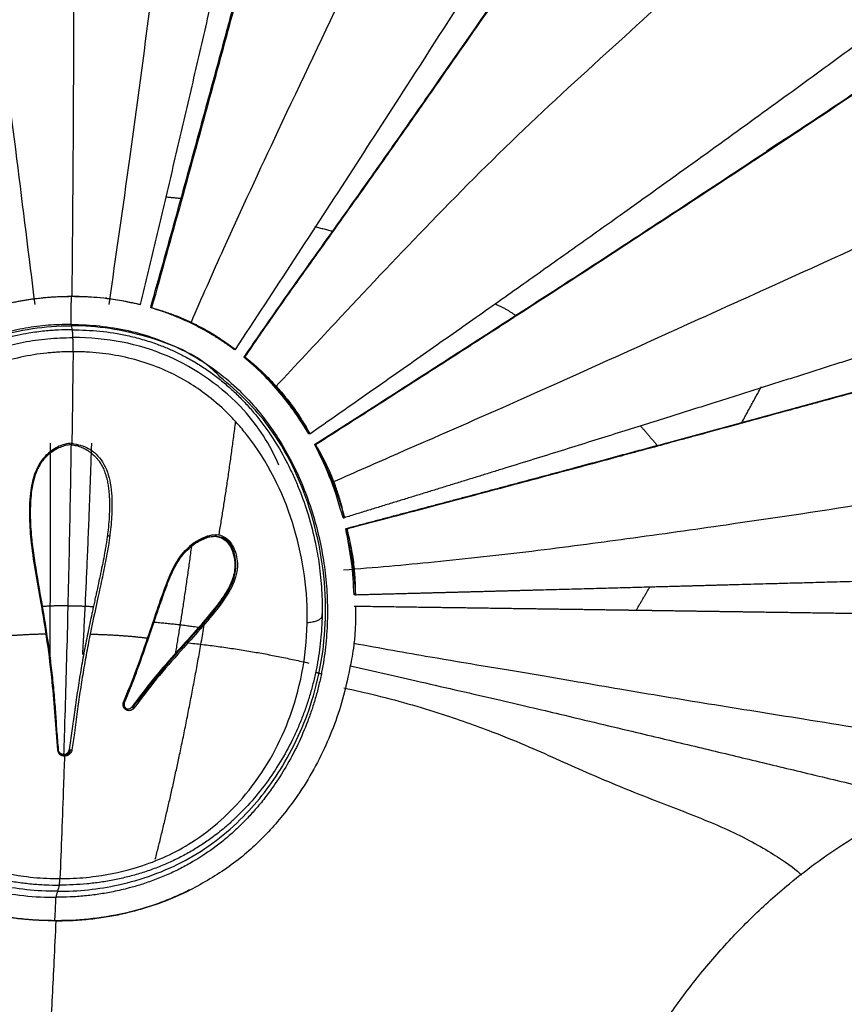
# Model space of a CAD drawing. Units: millimetres. Extents: x 20270 to 22380, y -36482 to -34381.
# Drawn here: x 20808 to 20876, y -36269 to -36189 of the extents above; entities that cross this region are included whole.
import ezdxf

# ---------------------------------------------------------------- set-up
doc = ezdxf.new("R2010")
doc.units = ezdxf.units.MM
doc.layers.add('图层2', color=3, linetype='Continuous')
doc.styles.get("Standard").update_dxf_attribs({"font": 'arial.ttf'})
doc.dimstyles.get("Standard").update_dxf_attribs({"dimscale": 0, "dimtxt": 30, "dimasz": 20, "dimexe": 15, "dimexo": 35, "dimgap": 7, "dimtad": 0, "dimtih": 1, "dimtoh": 1, "dimdec": 0, "dimdsep": 46, "dimlunit": 6, "dimtxsty": 'Standard', "dimcen": 1, "dimadec": 0, "dimazin": 0, "dimtfac": 1, "dimtdec": 0, "dimtmove": 0, "dimatfit": 3, "dimfxl": 0, "dimtolj": 1, "dimtzin": 0, "dimarcsym": 0})

# ---------------------------------------------------------------- blocks, each defined once
blk = doc.blocks.new('A$C797F2EA3')
at = {"color": 0}
for p, q in [((55.481, 226.846), (55.398, 226.846)), ((44.459, 211.014), (44.459, 211.014)), ((43.049, 209.338), (42.961, 209.338)), ((85.513, 204.832), (85.618, 204.832)), ((78.188, 202.666), (78.371, 202.666)), ((71.405, 197.142), (71.223, 197.142)), ((30.721, 195.454), (33.829, 194.636)), ((40.575, 194.835), (40.575, 194.835)), ((40.631, 192.783), (40.527, 192.783)), ((67.008, 189.972), (67.207, 189.972)), ((65.366, 183.331), (65.534, 183.331)), ((38.958, 181.328), (38.958, 181.328)), ((84.107, 154.62), (83.982, 154.62))]:
    blk.add_line(p, q, dxfattribs=at)
for centre, major_axis, start_param, end_param in [((-155911.221, -243854.191), (0, -289750.992), 2.572421, 2.572433), ((88.132, 182.813), (0, 22.161), 0.286272, 0.634822), ((93.556, 179.156), (0, 28.578), 1.069263, 1.296051), ((94.614, 178.893), (0, 29.505), 1.327369, 1.512269)]:
    blk.add_ellipse(centre, major_axis=major_axis, ratio=0.99863, start_param=start_param, end_param=end_param, dxfattribs=at)
for points, degree, knots in [([(81.926, 204.073), (81.521, 205.522), (80.709, 208.427), (79.49, 212.825), (78.269, 217.262), (77.053, 221.71), (75.844, 226.163), (74.248, 232.08), (72.247, 239.577), (69.937, 248.367), (67.733, 256.92), (65.658, 265.179), (64.389, 270.415), (63.736, 273.107)], 3, [0, 0, 0, 0, 0.062034, 0.124347, 0.187019, 0.250125, 0.312508, 0.375192, 0.500229, 0.629948, 0.750313, 0.871655, 1, 1, 1, 1]), ([(63.773, 272.582), (64.092, 271.264), (64.726, 268.647), (65.723, 264.608), (66.744, 260.525), (68.128, 255.065), (69.969, 247.939), (72.26, 239.23), (74.24, 231.816), (75.821, 225.956), (77.417, 220.082), (79.424, 212.757), (81.041, 206.958), (81.846, 204.073)], 3, [0, 0, 0, 0, 0.063555, 0.126284, 0.188373, 0.250019, 0.370594, 0.500005, 0.624993, 0.687398, 0.750012, 0.875601, 1, 1, 1, 1]), ([(82.755, 204.321), (82.32, 206.137), (81.45, 209.77), (80.156, 215.262), (78.866, 220.769), (77.59, 226.287), (75.831, 233.946), (73.623, 243.727), (71.256, 254.492), (69.211, 264.003), (68.116, 269.372), (67.569, 272.057)], 3, [0, 0, 0, 0, 0.079608, 0.159209, 0.238815, 0.318421, 0.398025, 0.570344, 0.742635, 0.871314, 1, 1, 1, 1]), ([(85.322, 204.34), (84.747, 208.281), (83.583, 216.467), (81.858, 229.373), (80.226, 242.123), (78.736, 254.468), (77.576, 264.322), (77.034, 270.125), (76.854, 272.184)], 3, [0, 0, 0, 0, 0.174475, 0.360668, 0.56039, 0.727279, 0.901893, 1, 1, 1, 1]), ([(91.365, 204.34), (91.852, 208.281), (92.873, 216.467), (94.51, 229.373), (96.194, 242.123), (97.876, 254.468), (99.298, 264.29), (100.091, 270.062), (100.368, 272.091)], 3, [0, 0, 0, 0, 0.174731, 0.361197, 0.561213, 0.728348, 0.903217, 1, 1, 1, 1]), ([(78.604, 202.879), (77.745, 204.875), (75.485, 210.032), (71.129, 219.331), (65.917, 230.372), (60.066, 242.603), (54.123, 255.305), (50.103, 263.59), (48.11, 267.662)], 3, [0, 0, 0, 0, 0.091055, 0.234035, 0.412834, 0.583393, 0.787996, 1, 1, 1, 1]), ([(39.8, 255.864), (40.491, 254.737), (41.875, 252.479), (44.051, 248.963), (46.3, 245.353), (49.753, 239.845), (54.534, 232.299), (60.2, 223.456), (65.45, 215.329), (70.239, 207.966), (73.435, 203.093), (75.033, 200.657)], 3, [0, 0, 0, 0, 0.068217, 0.136694, 0.20495, 0.273242, 0.442962, 0.612641, 0.741756, 0.870882, 1, 1, 1, 1]), ([(37.198, 253.623), (37.903, 252.542), (39.304, 250.392), (42.611, 245.601), (47.111, 238.913), (53.042, 230.34), (57.942, 223.31), (61.668, 217.978), (64.193, 214.386), (66.74, 210.803), (69.295, 207.223), (71.839, 203.641), (73.493, 201.237), (74.32, 200.036)], 3, [0, 0, 0, 0, 0.067514, 0.134295, 0.293434, 0.452505, 0.611615, 0.676366, 0.741086, 0.805803, 0.870539, 0.935279, 1, 1, 1, 1]), ([(74.236, 200.036), (73.44, 201.197), (71.835, 203.54), (69.361, 207.023), (66.876, 210.505), (64.4, 213.974), (61.951, 217.457), (57.295, 224.128), (50.487, 233.879), (43.995, 243.378), (39.854, 249.508), (38.415, 251.658), (37.714, 252.707)], 3, [0, 0, 0, 0, 0.063663, 0.128513, 0.192883, 0.256679, 0.320756, 0.38517, 0.625362, 0.863564, 0.933445, 1, 1, 1, 1]), ([(88.341, 205), (88.319, 207.044), (88.277, 211.49), (88.226, 218.656), (88.192, 226.635), (88.186, 233.747), (88.197, 239.794), (88.215, 244.583), (88.237, 248.344), (88.254, 250.505), (88.258, 251)], 3, [0, 0, 0, 0, 0.145088, 0.310365, 0.484897, 0.670074, 0.766908, 0.866681, 0.969453, 1, 1, 1, 1]), ([(71.696, 197.625), (70.093, 199.36), (66.091, 203.654), (59.365, 210.803), (51.459, 218.756), (43.281, 226.141), (35.939, 232.92), (30.441, 238.271), (27.373, 241.089), (26.326, 242.044)], 3, [0, 0, 0, 0, 0.107442, 0.265983, 0.436377, 0.609164, 0.77119, 0.920388, 1, 1, 1, 1]), ([(68.942, 193.762), (67.414, 194.829), (64.402, 196.933), (59.956, 200.051), (55.652, 203.079), (51.491, 206.017), (47.471, 208.867), (42.827, 212.173), (37.58, 215.931), (31.913, 220.021), (26.483, 223.97), (23.135, 226.428), (21.429, 227.681)], 3, [0, 0, 0, 0, 0.088951, 0.175334, 0.259376, 0.341325, 0.421446, 0.500024, 0.624108, 0.750003, 0.872545, 1, 1, 1, 1]), ([(68.539, 192.892), (66.942, 193.913), (63.804, 195.919), (59.186, 198.883), (53.85, 202.319), (47.863, 206.194), (41.313, 210.462), (35.047, 214.578), (29.18, 218.465), (23.539, 222.23), (20.066, 224.567), (18.264, 225.78)], 3, [0, 0, 0, 0, 0.086193, 0.169458, 0.250045, 0.376953, 0.500014, 0.622518, 0.749987, 0.870266, 1, 1, 1, 1]), ([(68.456, 192.893), (67.04, 193.798), (64.19, 195.619), (59.931, 198.351), (55.686, 201.082), (50.446, 204.466), (44.261, 208.479), (37.128, 213.148), (30.211, 217.714), (24.982, 221.2), (21.33, 223.646), (19.827, 224.657), (19.076, 225.162)], 3, [0, 0, 0, 0, 0.078452, 0.157902, 0.236482, 0.315371, 0.452964, 0.590526, 0.740162, 0.889789, 0.944919, 1, 1, 1, 1]), ([(66.977, 189.868), (65.228, 190.635), (60.434, 192.741), (51.9, 196.465), (41.984, 200.944), (31.956, 205.501), (22.88, 209.593), (17.149, 212.301), (14.714, 213.467)], 3, [0, 0, 0, 0, 0.089614, 0.246431, 0.436823, 0.620347, 0.834016, 1, 1, 1, 1]), ([(88.341, 204.996), (87.748, 204.985), (86.796, 204.969), (85.383, 204.826), (84.094, 204.634), (83.206, 204.427), (82.755, 204.321)], 3, [0, 0, 0, 0, 0.31149, 0.50011, 0.745777, 1, 1, 1, 1]), ([(82.835, 204.321), (83.803, 204.53), (85.639, 204.925), (87.531, 204.973), (88.425, 204.996)], 3, [0, 0, 0, 0, 0.52692, 1, 1, 1, 1]), ([(93.968, 204.321), (93.913, 204.335), (93.804, 204.361), (93.638, 204.4), (93.473, 204.437), (93.309, 204.473), (93.144, 204.508), (92.979, 204.542), (92.815, 204.574), (92.651, 204.605), (92.487, 204.635), (92.323, 204.664), (92.16, 204.691), (91.996, 204.717), (91.833, 204.742), (91.67, 204.766), (91.508, 204.789), (91.345, 204.81), (91.17, 204.832), (90.966, 204.856), (90.721, 204.882), (90.431, 204.909), (90.098, 204.936), (89.721, 204.961), (89.3, 204.981), (88.835, 204.994), (88.511, 204.995), (88.341, 204.996)], 3, [0, 0, 0, 0, 0.03047, 0.060779, 0.090933, 0.120938, 0.150799, 0.180521, 0.210111, 0.239573, 0.268915, 0.298142, 0.32726, 0.356275, 0.385193, 0.41402, 0.442763, 0.471428, 0.500022, 0.535646, 0.578936, 0.629902, 0.688549, 0.75488, 0.828897, 0.910604, 1, 1, 1, 1]), ([(81.846, 204.073), (81.557, 203.988), (80.979, 203.818), (79.693, 203.365), (77.926, 202.576), (76.551, 201.751), (75.642, 201.126), (75.236, 200.813), (75.033, 200.657)], 3, [0, 0, 0, 0, 0.125156, 0.25126, 0.49947, 0.749205, 0.874795, 1, 1, 1, 1]), ([(75.113, 200.657), (75.177, 200.704), (75.304, 200.798), (75.496, 200.937), (75.691, 201.075), (75.888, 201.21), (76.086, 201.344), (76.287, 201.476), (76.49, 201.606), (76.695, 201.734), (76.902, 201.86), (77.11, 201.984), (77.321, 202.106), (77.534, 202.226), (77.749, 202.344), (77.965, 202.46), (78.184, 202.574), (78.404, 202.685), (78.627, 202.795), (78.851, 202.902), (79.077, 203.007), (79.305, 203.109), (79.535, 203.209), (79.766, 203.307), (79.999, 203.402), (80.234, 203.495), (80.471, 203.585), (80.709, 203.673), (80.949, 203.759), (81.191, 203.841), (81.434, 203.921), (81.679, 203.999), (81.844, 204.048), (81.926, 204.073)], 3, [0, 0, 0, 0, 0.031183, 0.062435, 0.093757, 0.125148, 0.156608, 0.188139, 0.219741, 0.251412, 0.283155, 0.314969, 0.346855, 0.378813, 0.410842, 0.442944, 0.475118, 0.507366, 0.539686, 0.57208, 0.604548, 0.637089, 0.669705, 0.702395, 0.73516, 0.768, 0.800915, 0.833906, 0.866972, 0.900115, 0.933333, 0.966628, 1, 1, 1, 1]), ([(88.449, 202.695), (88.034, 202.689), (87.247, 202.677), (85.679, 202.549), (83.76, 202.237), (81.506, 201.59), (78.649, 200.377), (76.069, 198.649), (73.883, 196.537), (72.438, 194.793), (71.187, 192.927), (70.129, 190.969), (69.254, 188.945), (68.558, 186.874), (68.036, 184.774), (67.683, 182.658), (67.498, 180.542), (67.478, 178.434), (67.601, 176.694), (67.781, 175.317), (67.958, 174.292), (68.142, 173.446), (68.31, 172.775), (68.493, 172.108), (68.747, 171.281), (69.209, 169.974), (69.891, 168.375), (70.828, 166.61), (71.752, 165.167), (72.595, 164.021), (73.342, 163.11), (74.108, 162.271), (74.886, 161.501), (75.711, 160.766), (76.873, 159.838), (78.132, 158.997), (79.474, 158.261), (80.518, 157.764), (81.416, 157.396), (82.149, 157.131), (82.838, 156.904), (83.564, 156.695), (84.326, 156.506), (85.15, 156.328), (86.147, 156.155), (87.125, 156.036), (87.91, 155.971), (88.697, 155.922), (89.287, 155.915), (89.681, 155.91)], 3, [0, 0, 0, 0, 0.016479, 0.031255, 0.06258, 0.093949, 0.125174, 0.187646, 0.218885, 0.250172, 0.28153, 0.31281, 0.344058, 0.375315, 0.406572, 0.437822, 0.469068, 0.500296, 0.531542, 0.547173, 0.562799, 0.578411, 0.586215, 0.59402, 0.609637, 0.625263, 0.656495, 0.687725, 0.714492, 0.73234, 0.750188, 0.765804, 0.781422, 0.797037, 0.812653, 0.843869, 0.859482, 0.875098, 0.89071, 0.898518, 0.906325, 0.919707, 0.92863, 0.937552, 0.953163, 0.968775, 0.976581, 0.984388, 1, 1, 1, 1]), ([(88.449, 202.695), (89.063, 202.687), (90.301, 202.671), (92.156, 202.418), (93.991, 202.015), (95.772, 201.452), (97.48, 200.729), (99.104, 199.848), (100.638, 198.82), (103.708, 196.327), (107.388, 191.446), (110.53, 182.824), (110.763, 173.718), (107.873, 165.95), (103.996, 161.011), (99.952, 158.198), (96.397, 156.797), (93.363, 156.133), (91.197, 155.927), (89.984, 155.913), (89.681, 155.91)], 3, [0, 0, 0, 0, 0.024373, 0.049227, 0.074188, 0.099004, 0.123539, 0.148131, 0.17286, 0.197597, 0.307638, 0.417771, 0.583673, 0.705486, 0.795818, 0.863078, 0.913401, 0.951707, 0.98793, 1, 1, 1, 1]), ([(16.677, 202.42), (16.893, 202.351), (17.325, 202.213), (17.974, 202.006), (18.623, 201.799), (19.272, 201.593), (19.921, 201.386), (20.572, 201.178), (21.226, 200.97), (21.882, 200.761), (22.542, 200.551), (23.204, 200.34), (23.866, 200.129), (24.529, 199.919), (25.192, 199.708), (25.856, 199.497), (26.522, 199.285), (27.19, 199.072), (27.861, 198.859), (28.534, 198.645), (29.209, 198.431), (29.885, 198.216), (30.56, 198.001), (31.236, 197.787), (31.912, 197.572), (32.588, 197.357), (33.265, 197.143), (33.945, 196.927), (34.629, 196.71), (35.32, 196.491), (36.443, 196.136), (38.011, 195.64), (40.057, 194.996), (42.148, 194.339), (44.285, 193.669), (46.465, 192.988), (48.682, 192.297), (50.935, 191.597), (52.78, 191.025), (54.201, 190.585), (55.184, 190.281), (56.17, 189.976), (57.157, 189.671), (58.146, 189.366), (59.134, 189.061), (60.125, 188.756), (61.118, 188.45), (62.114, 188.144), (63.113, 187.837), (64.117, 187.528), (65.123, 187.219), (65.796, 187.013), (66.133, 186.909)], 3, [0, 0, 0, 0, 0.014989, 0.029913, 0.044785, 0.059619, 0.074429, 0.089232, 0.104044, 0.118881, 0.133746, 0.148617, 0.163468, 0.178281, 0.193059, 0.207829, 0.222619, 0.237457, 0.25235, 0.267283, 0.282238, 0.297196, 0.312143, 0.327067, 0.341957, 0.356799, 0.3716, 0.386389, 0.401198, 0.416061, 0.43098, 0.473228, 0.515209, 0.557178, 0.599285, 0.64134, 0.683335, 0.725369, 0.767505, 0.785435, 0.803361, 0.821283, 0.839184, 0.857033, 0.87484, 0.892635, 0.910443, 0.928277, 0.946142, 0.964047, 0.981999, 1, 1, 1, 1]), ([(88.323, 202.27), (87.569, 202.249), (86.062, 202.206), (84.155, 201.888), (82.602, 201.495), (81.488, 201.131), (80.5, 200.74), (79.584, 200.321), (78.648, 199.826), (77.701, 199.25), (76.793, 198.619), (75.927, 197.937), (75.105, 197.207), (74.328, 196.434), (73.598, 195.622), (72.688, 194.493), (71.664, 193.005), (70.791, 191.439), (70.181, 190.151), (69.629, 188.843), (69.012, 187.079), (68.49, 185.038), (68.134, 182.979), (67.973, 181.352), (67.919, 179.974), (67.919, 178.942), (67.96, 177.913), (68.07, 176.547), (68.264, 175.192), (68.51, 174.021), (68.671, 173.357), (68.847, 172.697), (69.094, 171.879), (69.432, 170.91), (69.812, 169.955), (70.375, 168.702), (71.182, 167.179), (72.317, 165.43), (73.621, 163.778), (74.805, 162.55), (75.874, 161.594), (76.721, 160.917), (77.674, 160.246), (78.609, 159.666), (79.42, 159.225), (80.087, 158.9), (80.763, 158.592), (81.629, 158.242), (82.693, 157.878), (83.779, 157.573), (84.882, 157.324), (85.999, 157.133), (87.124, 157), (88.255, 156.918), (89.009, 156.908), (89.386, 156.903)], 3, [0, 0, 0, 0, 0.03123, 0.062461, 0.080315, 0.098169, 0.111562, 0.124955, 0.140578, 0.156203, 0.171829, 0.187453, 0.20308, 0.218706, 0.234332, 0.249959, 0.281204, 0.312451, 0.328077, 0.343705, 0.374956, 0.410668, 0.437459, 0.468712, 0.484342, 0.499971, 0.515599, 0.531227, 0.562478, 0.578107, 0.585922, 0.593736, 0.609364, 0.624994, 0.640624, 0.656254, 0.687506, 0.718757, 0.750007, 0.781254, 0.793757, 0.81251, 0.828138, 0.843765, 0.85939, 0.867205, 0.875019, 0.890642, 0.906267, 0.92189, 0.937513, 0.953135, 0.968757, 0.984378, 1, 1, 1, 1]), ([(76.264, 198.402), (76.442, 198.598), (78.007, 200.21), (82.284, 201.926), (86.246, 202.601), (88.419, 202.594)], 3, [0, 0, 0, 0, 0.061766, 0.526925, 1, 1, 1, 1]), ([(88.323, 202.27), (88.7, 202.265), (89.455, 202.254), (90.639, 202.16), (91.762, 202.009), (92.874, 201.795), (93.921, 201.536), (95.002, 201.201), (95.884, 200.871), (96.576, 200.575), (97.259, 200.259), (98.093, 199.826), (99.381, 199.058), (100.595, 198.179), (101.724, 197.207), (102.794, 196.176), (104.019, 194.79), (105.096, 193.303), (105.869, 192.066), (106.406, 191.117), (106.901, 190.151), (107.303, 189.279), (107.721, 188.287), (108.098, 187.283), (108.464, 186.155), (108.849, 184.793), (109.231, 183.077), (109.528, 181.008), (109.652, 179.17), (109.654, 177.798), (109.601, 176.434), (109.486, 175.192), (109.275, 173.854), (109.073, 172.86), (108.829, 171.879), (108.543, 170.91), (108.215, 169.955), (107.722, 168.702), (107, 167.179), (105.965, 165.43), (104.756, 163.778), (103.366, 162.243), (101.79, 160.852), (100.322, 159.842), (99.222, 159.225), (98.574, 158.9), (97.915, 158.592), (97.07, 158.241), (96.026, 157.878), (94.958, 157.573), (93.868, 157.324), (92.762, 157.134), (91.83, 157.022), (91.08, 156.96), (90.329, 156.915), (89.763, 156.908), (89.386, 156.903)], 3, [0, 0, 0, 0, 0.015622, 0.031243, 0.049096, 0.062488, 0.07811, 0.093734, 0.109357, 0.117171, 0.124984, 0.140608, 0.156233, 0.18747, 0.203096, 0.218723, 0.249963, 0.281211, 0.296833, 0.312463, 0.328095, 0.343722, 0.354138, 0.374974, 0.390604, 0.406234, 0.437485, 0.46874, 0.499992, 0.52083, 0.531247, 0.562501, 0.578133, 0.593759, 0.609387, 0.625018, 0.640647, 0.656273, 0.687529, 0.718779, 0.750033, 0.781278, 0.812522, 0.843762, 0.859384, 0.867203, 0.875018, 0.89064, 0.906265, 0.921888, 0.937511, 0.953133, 0.968755, 0.976567, 0.984378, 1, 1, 1, 1]), ([(100.733, 198.402), (100.548, 198.598), (98.926, 200.21), (94.588, 201.926), (90.596, 202.601), (88.419, 202.594)], 3, [0, 0, 0, 0, 0.061766, 0.526925, 1, 1, 1, 1]), ([(71.449, 191.217), (72.191, 192.893), (74.443, 196.444), (80.429, 200.672), (85.471, 201.617), (88.271, 201.627)], 3, [0, 0, 0, 0, 0.262719, 0.631134, 1, 1, 1, 1]), ([(89.339, 157.438), (89.071, 157.441), (88.08, 157.451), (85.913, 157.634), (82.448, 158.386), (78.018, 160.431), (73.609, 164.49), (70.147, 170.579), (68.723, 178.099), (69.787, 186.086), (72.289, 191.414), (74.459, 194.17), (75.505, 195.346), (76.815, 196.561), (78.432, 197.732), (80.691, 199.03), (83.292, 199.946), (85.757, 200.343), (87.006, 200.438), (87.722, 200.466), (88.081, 200.468), (88.26, 200.469)], 3, [0, 0, 0, 0, 0.011674, 0.04326, 0.094628, 0.165681, 0.256663, 0.36812, 0.499788, 0.625016, 0.74953, 0.767438, 0.785346, 0.82114, 0.847992, 0.874843, 0.937353, 0.968669, 0.984334, 0.992167, 1, 1, 1, 1]), ([(88.26, 200.469), (88.465, 200.468), (88.875, 200.464), (89.439, 200.439), (89.951, 200.404), (90.973, 200.31), (93.255, 199.946), (96.763, 198.729), (100.336, 196.324), (104.175, 192.212), (106.437, 187.77), (107.906, 182.648), (108.63, 177.292), (107.725, 170.578), (104.634, 164.49), (100.48, 160.431), (96.176, 158.386), (92.755, 157.634), (90.597, 157.451), (89.606, 157.441), (89.339, 157.438)], 3, [0, 0, 0, 0, 0.008952, 0.017903, 0.024617, 0.031331, 0.062646, 0.125153, 0.191903, 0.250227, 0.375003, 0.414571, 0.500234, 0.631897, 0.743349, 0.834327, 0.905376, 0.956742, 0.988327, 1, 1, 1, 1]), ([(66, 186.005), (65.084, 186.247), (64.202, 186.48), (63.288, 186.721), (62.407, 186.955), (61.497, 187.196), (60.618, 187.429), (59.711, 187.669), (58.835, 187.901), (57.934, 188.14), (57.063, 188.372), (56.168, 188.61), (55.302, 188.841), (54.414, 189.077), (53.555, 189.306), (53.118, 189.423), (52.688, 189.538), (52.253, 189.653), (51.824, 189.768), (50.959, 189.999), (50.112, 190.226), (49.256, 190.455), (48.421, 190.679), (47.577, 190.906), (46.755, 191.127), (45.927, 191.35), (45.114, 191.569), (44.3, 191.788), (43.503, 192.003), (42.704, 192.219), (41.924, 192.431), (41.535, 192.536), (41.147, 192.641), (40.767, 192.744), (40.378, 192.85), (40.003, 192.952), (39.617, 193.057), (39.246, 193.157), (38.863, 193.262), (38.497, 193.361), (38.115, 193.465), (37.753, 193.564), (37.373, 193.668), (37.015, 193.765), (36.635, 193.869), (36.283, 193.965), (35.902, 194.069), (35.214, 194.256), (34.443, 194.467), (34.094, 194.562), (33.717, 194.665), (33.374, 194.759), (32.993, 194.863), (32.661, 194.954), (32.27, 195.061), (31.968, 195.143), (31.548, 195.258), (31.423, 195.292), (31.187, 195.357), (30.94, 195.424), (30.826, 195.455), (30.404, 195.571), (30.104, 195.653), (29.731, 195.755), (29.382, 195.85), (29.045, 195.942), (28.658, 196.048), (28.339, 196.135), (27.934, 196.246), (27.727, 196.302), (27.209, 196.444), (26.748, 196.57), (26.485, 196.642), (26.085, 196.751), (25.761, 196.839), (25.375, 196.945), (25.037, 197.037), (24.659, 197.141), (24.315, 197.235), (23.545, 197.445), (22.873, 197.628), (22.12, 197.834), (21.439, 198.021), (20.697, 198.224), (20.014, 198.411), (19.283, 198.611), (18.601, 198.798), (17.88, 198.996), (17.202, 199.181), (16.492, 199.376), (15.82, 199.561)], 2, [0, 0, 0, 0.03125, 0.03125, 0.0625, 0.0625, 0.09375, 0.09375, 0.125, 0.125, 0.15625, 0.15625, 0.1875, 0.1875, 0.21875, 0.21875, 0.234375, 0.234375, 0.25, 0.25, 0.28125, 0.28125, 0.3125, 0.3125, 0.34375, 0.34375, 0.375, 0.375, 0.40625, 0.40625, 0.4375, 0.4375, 0.453125, 0.453125, 0.46875, 0.46875, 0.484375, 0.484375, 0.5, 0.5, 0.515625, 0.515625, 0.53125, 0.53125, 0.546875, 0.546875, 0.5625, 0.5625, 0.59375, 0.59375, 0.609375, 0.609375, 0.625, 0.625, 0.640625, 0.640625, 0.65625, 0.65625, 0.664062, 0.664062, 0.671875, 0.671875, 0.6875, 0.6875, 0.703125, 0.703125, 0.71875, 0.71875, 0.734375, 0.734375, 0.75, 0.75, 0.765625, 0.765625, 0.78125, 0.78125, 0.796875, 0.796875, 0.8125, 0.8125, 0.84375, 0.84375, 0.875, 0.875, 0.90625, 0.90625, 0.9375, 0.9375, 0.96875, 0.96875, 1, 1, 1]), ([(74.236, 200.036), (74.105, 199.933), (73.842, 199.729), (73.399, 199.353), (72.825, 198.835), (72.13, 198.151), (71.283, 197.22), (70.445, 196.174), (69.731, 195.148), (69.202, 194.278), (69.026, 193.93), (68.938, 193.756)], 3, [0, 0, 0, 0, 0.062535, 0.125144, 0.18773, 0.308725, 0.429775, 0.587828, 0.745834, 0.872892, 1, 1, 1, 1]), ([(69.021, 193.756), (69.377, 194.336), (70.09, 195.495), (71.352, 197.126), (72.742, 198.665), (73.794, 199.579), (74.32, 200.036)], 3, [0, 0, 0, 0, 0.249992, 0.500039, 0.750004, 1, 1, 1, 1]), ([(65.914, 186.005), (65.74, 186.051), (65.515, 186.11), (64.468, 186.387), (62.842, 186.817), (61.096, 187.279), (59.421, 187.723), (58.415, 187.99), (56.663, 188.455), (55.639, 188.727), (53.781, 189.222), (51.809, 189.748), (49.837, 190.275), (47.955, 190.779), (46.883, 191.067), (45.134, 191.537), (43.958, 191.854), (42.309, 192.299), (40.953, 192.666), (39.62, 193.027), (38.733, 193.268), (37.684, 193.553), (35.861, 194.05), (34.179, 194.509), (32.123, 195.071), (30.445, 195.529), (28.55, 196.047), (26.602, 196.58), (25.159, 196.974), (22.72, 197.641), (20.883, 198.143), (18.499, 198.796), (17.412, 199.094), (16.699, 199.29)], 3, [0, 0, 0, 0, 0.01175, 0.015056, 0.069663, 0.117431, 0.12367, 0.171306, 0.177102, 0.22591, 0.229977, 0.281259, 0.334083, 0.337366, 0.385326, 0.394241, 0.43604, 0.451896, 0.48623, 0.510341, 0.525307, 0.535903, 0.569585, 0.629642, 0.633723, 0.690525, 0.729536, 0.752247, 0.814821, 0.82338, 0.915297, 0.942571, 1, 1, 1, 1]), ([(89.533, 156.407), (87.825, 156.398), (84.248, 156.772), (78.833, 158.725), (74.288, 162.228), (70.764, 166.853), (68.236, 172.62), (67.273, 179.831), (68.502, 187.452), (71.609, 194.063), (74.732, 197.188), (76.264, 198.402)], 3, [0, 0, 0, 0, 0.082685, 0.179594, 0.281734, 0.37561, 0.490308, 0.624818, 0.771755, 0.903114, 1, 1, 1, 1]), ([(89.533, 156.407), (91.244, 156.398), (94.801, 156.772), (100.103, 158.725), (104.436, 162.228), (107.683, 166.853), (109.881, 172.62), (110.469, 179.831), (108.898, 187.452), (105.539, 194.063), (102.305, 197.188), (100.733, 198.402)], 3, [0, 0, 0, 0, 0.082685, 0.179594, 0.281734, 0.37561, 0.490308, 0.624818, 0.771755, 0.903114, 1, 1, 1, 1]), ([(40.538, 192.8), (40.676, 192.764), (41.307, 192.597), (42.443, 192.295), (43.965, 191.884), (45.515, 191.463), (46.715, 191.138), (47.545, 190.914), (47.995, 190.793), (48.448, 190.671), (48.902, 190.549), (49.358, 190.427), (49.815, 190.305), (50.274, 190.182), (50.734, 190.059), (51.196, 189.936), (51.66, 189.812), (52.125, 189.688), (52.591, 189.563), (53.059, 189.438), (53.527, 189.313), (53.997, 189.187), (54.468, 189.061), (54.941, 188.935), (55.414, 188.809), (55.888, 188.682), (56.363, 188.556), (56.839, 188.429), (57.316, 188.303), (57.793, 188.176), (58.272, 188.05), (58.751, 187.923), (59.23, 187.797), (59.711, 187.67), (60.192, 187.543), (60.673, 187.416), (61.155, 187.288), (61.637, 187.161), (62.12, 187.033), (62.604, 186.906), (63.088, 186.777), (63.572, 186.649), (64.057, 186.521), (64.542, 186.392), (65.027, 186.263), (65.513, 186.134), (65.838, 186.048), (66, 186.005)], 3, [0, 0, 0, 0, 0.018112, 0.082428, 0.146694, 0.211002, 0.275347, 0.293477, 0.311604, 0.329729, 0.347851, 0.36597, 0.384085, 0.402199, 0.420312, 0.438425, 0.456541, 0.474657, 0.492776, 0.510894, 0.529012, 0.547131, 0.565249, 0.583368, 0.601486, 0.619604, 0.637722, 0.655838, 0.673954, 0.692068, 0.710181, 0.728293, 0.746403, 0.764513, 0.782621, 0.800729, 0.818836, 0.836943, 0.85505, 0.873157, 0.891266, 0.909377, 0.927491, 0.945609, 0.963732, 0.981862, 1, 1, 1, 1]), ([(66.133, 186.909), (66.152, 187.039), (66.19, 187.298), (66.333, 187.917), (66.556, 188.699), (66.946, 189.842), (67.631, 191.447), (68.181, 192.41), (68.456, 192.893)], 3, [0, 0, 0, 0, 0.134443, 0.268757, 0.403193, 0.537529, 0.768325, 1, 1, 1, 1]), ([(66.219, 186.909), (66.513, 187.928), (67.103, 189.972), (68.056, 191.919), (68.534, 192.895)], 3, [0, 0, 0, 0, 0.498698, 1, 1, 1, 1]), ([(88.361, 193), (87.895, 192.895), (86.886, 192.666), (85.683, 191.446), (85.12, 189.638), (85.058, 187.752), (85.181, 185.894), (85.439, 184.192), (85.779, 182.485), (86.258, 180.266), (86.741, 178.074), (87.161, 175.901), (87.449, 174.282), (87.702, 172.676), (87.936, 171.024), (88.116, 169.444), (88.282, 168.408), (88.356, 167.948)], 3, [0, 0, 0, 0, 0.04848, 0.105067, 0.171856, 0.249181, 0.308702, 0.374308, 0.436872, 0.499455, 0.624575, 0.687143, 0.749721, 0.812322, 0.87489, 0.944385, 1, 1, 1, 1]), ([(88.429, 192.864), (88.281, 192.849), (87.979, 192.818), (87.549, 192.668), (87.246, 192.513), (87.056, 192.396), (86.932, 192.314), (86.723, 192.162), (86.501, 191.966), (86.303, 191.75), (86.122, 191.522), (85.964, 191.276), (85.83, 191.019), (85.712, 190.755), (85.606, 190.461), (85.529, 190.183), (85.462, 189.904), (85.399, 189.574), (85.347, 189.167), (85.314, 188.78), (85.293, 188.371), (85.287, 187.921), (85.296, 187.308), (85.336, 186.574), (85.407, 185.864), (85.48, 185.299), (85.541, 184.876), (85.61, 184.455), (85.708, 183.896), (85.841, 183.199), (86.012, 182.368), (86.189, 181.541), (86.334, 180.875), (86.454, 180.327), (86.544, 179.918), (86.638, 179.489), (86.756, 178.945), (86.9, 178.267), (87.123, 177.184), (87.332, 176.108), (87.528, 175.037), (87.667, 174.236), (87.796, 173.439), (87.917, 172.644), (88.011, 171.985), (88.085, 171.46), (88.14, 171.067), (88.194, 170.675), (88.265, 170.154), (88.355, 169.505), (88.463, 168.73), (88.539, 168.217), (88.577, 167.961)], 3, [0, 0, 0, 0, 0.015226, 0.03128, 0.046935, 0.050858, 0.054779, 0.062614, 0.07825, 0.08607, 0.093899, 0.109563, 0.117394, 0.125217, 0.14086, 0.151291, 0.156504, 0.172134, 0.187764, 0.201157, 0.214548, 0.232404, 0.250259, 0.281499, 0.31274, 0.328361, 0.343982, 0.359601, 0.375221, 0.406461, 0.437699, 0.468937, 0.500175, 0.513563, 0.531414, 0.547033, 0.562652, 0.59389, 0.625129, 0.687606, 0.718846, 0.750086, 0.781325, 0.812563, 0.843803, 0.859423, 0.875043, 0.890663, 0.906283, 0.937523, 0.968761, 1, 1, 1, 1]), ([(88.361, 193), (88.562, 192.977), (88.965, 192.93), (89.528, 192.692), (90.042, 192.381), (90.76, 191.779), (91.421, 190.672), (91.783, 188.988), (91.859, 187.129), (91.66, 184.07), (90.784, 179.502), (90.063, 174.715), (89.75, 170.695), (89.609, 168.864), (89.539, 167.948)], 3, [0, 0, 0, 0, 0.020657, 0.041267, 0.061951, 0.082588, 0.138115, 0.193838, 0.26646, 0.339101, 0.528092, 0.779824, 0.889912, 1, 1, 1, 1]), ([(88.429, 192.864), (88.58, 192.851), (88.886, 192.825), (89.317, 192.661), (89.725, 192.462), (90.102, 192.211), (90.444, 191.918), (90.693, 191.639), (90.866, 191.399), (91.024, 191.15), (91.394, 190.433), (91.629, 189.431), (91.736, 188.289), (91.765, 187.389), (91.747, 186.452), (91.668, 185.317), (91.433, 183.391), (90.959, 180.71), (90.495, 177.992), (90.188, 175.838), (90.024, 174.502), (89.91, 173.438), (89.833, 172.644), (89.765, 171.853), (89.683, 170.807), (89.611, 169.503), (89.515, 168.477), (89.466, 167.961)], 3, [0, 0, 0, 0, 0.015582, 0.031413, 0.047015, 0.06254, 0.078264, 0.093934, 0.10176, 0.109597, 0.125269, 0.187621, 0.218878, 0.250122, 0.285833, 0.321544, 0.375106, 0.500086, 0.625049, 0.68754, 0.750036, 0.781275, 0.812558, 0.843835, 0.875039, 0.937087, 1, 1, 1, 1]), ([(88.429, 192.864), (88.437, 192.338), (88.495, 188.732), (88.592, 183.737), (88.728, 177.99), (88.84, 173.793), (88.944, 170.339), (89.01, 168.29), (89.034, 167.578)], 3, [0, 0, 0, 0, 0.057905, 0.398133, 0.568247, 0.738361, 0.908475, 1, 1, 1, 1]), ([(66.185, 182.657), (63.675, 182.853), (58.465, 183.31), (50.554, 184.194), (42.48, 185.275), (33.562, 186.533), (24.067, 187.935), (17.338, 189.128), (14.662, 189.625)], 3, [0, 0, 0, 0, 0.122991, 0.260255, 0.405329, 0.572945, 0.830168, 1, 1, 1, 1]), ([(65.914, 186.005), (65.849, 185.752), (65.719, 185.249), (65.554, 184.438), (65.424, 183.652), (65.331, 182.914), (65.27, 182.236), (65.234, 181.617), (65.22, 181.064), (65.225, 180.767), (65.228, 180.619)], 3, [0, 0, 0, 0, 0.125416, 0.250236, 0.375354, 0.500255, 0.625388, 0.750283, 0.87564, 1, 1, 1, 1]), ([(65.316, 180.619), (65.365, 181.513), (65.464, 183.309), (65.821, 185.104), (66, 186.005)], 3, [0, 0, 0, 0, 0.49796, 1, 1, 1, 1]), ([(84.142, 171.842), (83.768, 172.757), (83.021, 174.587), (82.135, 177.21), (81.303, 179.637), (80.596, 181.688), (79.773, 183.538), (78.741, 184.674), (77.78, 185.244), (77.112, 185.499), (76.381, 185.577), (75.52, 185.183), (74.958, 184.197), (74.643, 182.169), (76.054, 179.924), (77.858, 177.826), (79.617, 175.878), (81.489, 173.759), (82.688, 172.164), (83.287, 171.366)], 3, [0, 0, 0, 0, 0.090539, 0.181057, 0.250572, 0.320105, 0.373395, 0.426525, 0.446127, 0.465869, 0.485533, 0.505292, 0.543552, 0.581979, 0.686347, 0.754671, 0.823008, 0.911496, 1, 1, 1, 1]), ([(83.385, 171.409), (82.439, 172.668), (80.652, 174.942), (78.028, 177.768), (76.115, 180.026), (74.941, 182.007), (74.916, 183.809), (75.689, 185.527), (78.346, 185.32), (80.26, 182.812), (81.284, 179.518), (82.613, 175.634), (83.613, 173.024), (84.202, 171.573)], 3, [0, 0, 0, 0, 0.140183, 0.255401, 0.331725, 0.396129, 0.449341, 0.492545, 0.547213, 0.631009, 0.744246, 0.855635, 1, 1, 1, 1]), ([(84.078, 171.786), (83.851, 172.33), (83.397, 173.416), (82.743, 175.201), (82.079, 177.126), (81.435, 179.038), (80.815, 180.804), (80.267, 182.302), (79.566, 183.625), (78.676, 184.591), (77.654, 185.21), (76.572, 185.526), (75.646, 185.011), (75.167, 184.103), (74.959, 182.984), (75.279, 181.619), (76.073, 180.282), (77.234, 178.839), (78.552, 177.321), (80.154, 175.567), (81.835, 173.623), (82.926, 172.172), (83.471, 171.447)], 3, [0, 0, 0, 0, 0.054746, 0.109491, 0.17551, 0.241528, 0.292716, 0.343897, 0.383754, 0.423536, 0.454073, 0.484468, 0.511458, 0.538835, 0.57599, 0.613207, 0.662157, 0.711178, 0.774017, 0.836859, 0.918428, 1, 1, 1, 1]), ([(65.228, 180.625), (65.083, 180.629), (64.795, 180.636), (64.365, 180.647), (63.937, 180.659), (63.513, 180.67), (63.092, 180.681), (62.673, 180.692), (62.258, 180.703), (61.846, 180.714), (61.437, 180.724), (61.031, 180.735), (60.628, 180.746), (60.228, 180.756), (59.831, 180.767), (59.437, 180.777), (59.046, 180.788), (58.659, 180.798), (58.274, 180.808), (57.892, 180.818), (57.514, 180.828), (57.138, 180.838), (56.765, 180.848), (56.396, 180.858), (56.03, 180.867), (55.666, 180.877), (55.306, 180.887), (54.949, 180.896), (54.594, 180.905), (54.243, 180.915), (53.895, 180.924), (53.55, 180.933), (53.208, 180.942), (52.869, 180.951), (52.533, 180.96), (52.2, 180.969), (51.87, 180.978), (51.543, 180.987), (51.219, 180.995), (50.899, 181.004), (50.581, 181.013), (49.8, 181.033), (48.571, 181.066), (46.928, 181.111), (45.324, 181.154), (43.81, 181.195), (42.326, 181.236), (41.214, 181.266), (40.399, 181.289), (39.928, 181.302), (39.459, 181.314), (38.994, 181.327), (38.53, 181.34), (38.129, 181.351), (37.781, 181.361), (37.479, 181.369), (37.156, 181.378), (36.813, 181.387), (36.449, 181.397), (36.065, 181.408), (35.66, 181.419), (35.234, 181.43), (34.788, 181.443), (34.179, 181.459), (33.398, 181.481), (32.436, 181.507), (31.339, 181.537), (30.034, 181.573), (28.448, 181.616), (26.6, 181.667), (24.801, 181.716), (23.097, 181.762), (21.536, 181.805), (19.857, 181.851), (18.059, 181.9), (16.142, 181.953), (14.822, 181.989), (14.144, 182.007)], 3, [0, 0, 0, 0, 0.006932, 0.013826, 0.020681, 0.027498, 0.034277, 0.041018, 0.047722, 0.054389, 0.061019, 0.067613, 0.07417, 0.080691, 0.087177, 0.093628, 0.100043, 0.106424, 0.11277, 0.119083, 0.125361, 0.131607, 0.137819, 0.143998, 0.150146, 0.156261, 0.162345, 0.168397, 0.174419, 0.18041, 0.186372, 0.192303, 0.198206, 0.204079, 0.209924, 0.215741, 0.221531, 0.227293, 0.233028, 0.238738, 0.244421, 0.250079, 0.280853, 0.311904, 0.343307, 0.375136, 0.404332, 0.437626, 0.448111, 0.458568, 0.468998, 0.479399, 0.489774, 0.500121, 0.506418, 0.51313, 0.520255, 0.527795, 0.535749, 0.544118, 0.552902, 0.5621, 0.571714, 0.581743, 0.601359, 0.621761, 0.642951, 0.67067, 0.703713, 0.742081, 0.785773, 0.815558, 0.847711, 0.882231, 0.919119, 0.958376, 1, 1, 1, 1]), ([(12.424, 178.907), (17.455, 178.98), (19.805, 179.014), (22.968, 179.059), (26.977, 179.117), (31.298, 179.18), (33.981, 179.219), (35.791, 179.245), (37.379, 179.268), (38.522, 179.285), (40.266, 179.311), (42.177, 179.339), (43.164, 179.353), (44.756, 179.376), (46.264, 179.398), (47.878, 179.421), (49.654, 179.447), (53.102, 179.496), (57.144, 179.553), (60.854, 179.605), (65.212, 179.666)], 2, [0, 0, 0, 0.142857, 0.142857, 0.285714, 0.285714, 0.428571, 0.428571, 0.5, 0.5, 0.5625, 0.5625, 0.625, 0.625, 0.6875, 0.6875, 0.75, 0.75, 0.875, 0.875, 1, 1, 1]), ([(65.212, 179.672), (65.206, 179.451), (65.192, 179.01), (65.202, 178.329), (65.232, 177.677), (65.281, 177.064), (65.36, 176.338), (65.48, 175.536), (65.583, 175.052), (65.635, 174.811)], 3, [0, 0, 0, 0, 0.11527, 0.229798, 0.344894, 0.459796, 0.574614, 0.787306, 1, 1, 1, 1]), ([(65.354, 176.67), (63.181, 176.274), (58.003, 175.342), (50.436, 174.112), (43.228, 172.86), (36.275, 171.697), (28.215, 170.423), (19.833, 169.051), (12.206, 167.745), (7.938, 166.841), (6.165, 166.443)], 3, [0, 0, 0, 0, 0.078196, 0.194682, 0.313948, 0.447353, 0.588605, 0.753356, 0.895464, 1, 1, 1, 1]), ([(65.635, 174.811), (64.662, 174.592), (62.712, 174.154), (58.592, 173.208), (53.515, 172.051), (48.816, 170.945), (45.319, 170.111), (42.492, 169.433), (39.868, 168.807), (36.787, 168.071), (33.021, 167.17), (29.284, 166.27), (26.162, 165.523), (23.969, 164.995), (22.075, 164.538), (20.486, 164.152), (19.519, 163.914), (19.035, 163.796)], 3, [0, 0, 0, 0, 0.041401, 0.083045, 0.182213, 0.281392, 0.353848, 0.426314, 0.481789, 0.537261, 0.642709, 0.751533, 0.811086, 0.870642, 0.913762, 0.956879, 1, 1, 1, 1]), ([(65.635, 174.811), (65.799, 174.002), (66.127, 172.384), (66.895, 170.032), (67.859, 167.746), (69.041, 165.545), (70.614, 163.18), (72.707, 160.738), (75.438, 158.322), (77.626, 157.095), (78.72, 156.481)], 3, [0, 0, 0, 0, 0.109588, 0.219172, 0.32875, 0.43832, 0.547888, 0.698608, 0.84931, 1, 1, 1, 1]), ([(66.163, 173.015), (65.264, 172.824), (62.277, 172.147), (57.91, 170.85), (52.525, 168.898), (48.05, 166.88), (43.452, 164.849), (38.575, 163.001), (34.107, 161.213), (30.448, 159.096), (29.172, 158.131), (28.791, 157.71)], 3, [0, 0, 0, 0, 0.036461, 0.124627, 0.200993, 0.326982, 0.458573, 0.58492, 0.718766, 0.859396, 1, 1, 1, 1]), ([(83.287, 171.366), (83.295, 171.356), (83.311, 171.335), (83.337, 171.307), (83.365, 171.281), (83.403, 171.25), (83.454, 171.217), (83.518, 171.187), (83.586, 171.166), (83.657, 171.154), (83.728, 171.153), (83.797, 171.162), (83.864, 171.18), (83.952, 171.218), (84.028, 171.275), (84.09, 171.346), (84.13, 171.409), (84.159, 171.478), (84.178, 171.548), (84.186, 171.619), (84.184, 171.68), (84.177, 171.73), (84.168, 171.768), (84.157, 171.805), (84.147, 171.831), (84.142, 171.842)], 3, [0, 0, 0, 0, 0.025, 0.05, 0.075, 0.1, 0.15, 0.2, 0.25, 0.3, 0.35, 0.4, 0.45, 0.5, 0.6, 0.65, 0.7, 0.75, 0.8, 0.85, 0.9, 0.925, 0.95, 0.975, 1, 1, 1, 1]), ([(84.078, 171.786), (84.098, 171.685), (84.138, 171.482), (83.896, 171.273), (83.616, 171.297), (83.52, 171.397), (83.471, 171.447)], 3, [0, 0, 0, 0, 0.307781, 0.613913, 0.806454, 1, 1, 1, 1]), ([(89.034, 167.578), (89.024, 167.578), (89.005, 167.579), (88.977, 167.582), (88.949, 167.586), (88.92, 167.592), (88.892, 167.601), (88.848, 167.617), (88.789, 167.647), (88.724, 167.696), (88.669, 167.754), (88.631, 167.811), (88.605, 167.864), (88.587, 167.911), (88.58, 167.944), (88.576, 167.961)], 3, [0, 0, 0, 0, 0.040896, 0.082092, 0.123646, 0.16561, 0.208033, 0.250963, 0.372569, 0.500319, 0.621827, 0.75076, 0.829595, 0.9126, 1, 1, 1, 1]), ([(89.539, 167.948), (89.5, 167.815), (89.422, 167.552), (89.116, 167.476), (88.964, 167.438)], 3, [0, 0, 0, 0, 0.503595, 1, 1, 1, 1]), ([(88.964, 167.438), (88.99, 166.649), (89.062, 164.534), (89.185, 161.181), (89.287, 158.668), (89.339, 157.438)], 3, [0, 0, 0, 0, 0.228249, 0.616708, 1, 1, 1, 1]), ([(89.034, 167.578), (89.044, 167.578), (89.063, 167.579), (89.092, 167.581), (89.125, 167.587), (89.162, 167.596), (89.214, 167.615), (89.274, 167.647), (89.336, 167.697), (89.388, 167.755), (89.421, 167.809), (89.441, 167.855), (89.453, 167.89), (89.462, 167.925), (89.464, 167.949), (89.466, 167.961)], 3, [0, 0, 0, 0, 0.0426, 0.085029, 0.127545, 0.189082, 0.251515, 0.374958, 0.499482, 0.625167, 0.751237, 0.81407, 0.876606, 0.938747, 1, 1, 1, 1]), ([(40.471, 145), (39.692, 146.121), (38.133, 148.362), (35.579, 151.456), (32.828, 154.354), (29.326, 157.491), (24.872, 160.765), (20.981, 162.786), (19.035, 163.796)], 3, [0, 0, 0, 0, 0.142981, 0.285927, 0.428893, 0.571847, 0.785942, 1, 1, 1, 1]), ([(78.72, 156.481), (79.377, 156.177), (80.692, 155.567), (83.11, 154.782), (85.805, 154.221), (88.121, 154.016), (89.359, 154.003), (89.665, 154)], 3, [0, 0, 0, 0, 0.194497, 0.388982, 0.673474, 0.919173, 1, 1, 1, 1]), ([(89.771, 154), (88.94, 154.022), (87.227, 154.067), (84.413, 154.489), (82.017, 155.142), (80.096, 155.878), (79.249, 156.28), (78.826, 156.481)], 3, [0, 0, 0, 0, 0.219088, 0.451708, 0.747951, 0.873973, 1, 1, 1, 1]), ([(89.665, 154), (90.127, 154.007), (91.05, 154.021), (92.961, 154.173), (95.69, 154.624), (98.386, 155.473), (99.996, 156.255), (100.464, 156.481)], 3, [0, 0, 0, 0, 0.121926, 0.243851, 0.507064, 0.856984, 1, 1, 1, 1]), ([(89.681, 155.91), (89.701, 155.471), (89.731, 154.833), (89.762, 154.199), (89.771, 154)], 3, [0, 0, 0, 0, 0.685929, 1, 1, 1, 1]), ([(89.665, 154), (89.718, 152.881), (89.866, 149.841), (90.021, 146.873), (90.119, 145)], 3, [0, 0, 0, 0, 0.364222, 1, 1, 1, 1])]:
    blk.add_open_spline(points, degree=degree, knots=knots, dxfattribs=at)
for points, degree in [([(80.727, 213.128), (79.445, 212.998)], 1), ([(68.516, 210.688), (67.023, 210.308)], 1), ([(53.835, 204.397), (52.867, 203.978), (52.087, 203.41)], 2), ([(82.755, 204.321), (82.782, 204.321), (82.808, 204.321), (82.835, 204.321)], 3), ([(88.425, 205), (88.427, 204.845), (88.428, 204.69), (88.43, 204.535)], 3), ([(88.998, 204.989), (88.807, 204.993), (88.616, 204.997), (88.425, 205)], 3), ([(88.43, 204.535), (88.432, 204.381), (88.433, 204.226), (88.435, 204.072)], 3), ([(81.846, 204.073), (81.873, 204.073), (81.9, 204.073), (81.926, 204.073)], 3), ([(88.435, 204.072), (88.436, 203.918), (88.438, 203.765), (88.439, 203.611)], 3), ([(88.439, 203.611), (88.441, 203.458), (88.443, 203.305), (88.444, 203.152)], 3), ([(88.449, 202.695), (88.407, 202.554), (88.365, 202.412), (88.323, 202.27)], 3), ([(88.444, 203.152), (88.446, 203), (88.448, 202.847), (88.449, 202.695)], 3), ([(102.316, 195.782), (96.611, 201.612), (88.271, 201.627)], 2), ([(75.033, 200.657), (75.06, 200.657), (75.086, 200.657), (75.113, 200.657)], 3), ([(88.26, 200.469), (88.289, 197.93), (88.323, 195.441), (88.361, 193)], 3), ([(68.901, 193.756), (71.085, 197.412), (74.319, 200.036)], 2), ([(74.32, 200.036), (74.236, 200.036)], 1), ([(33.655, 194.696), (32.062, 197.618)], 1), ([(76.34, 185.542), (75.592, 189.983), (74.987, 194.745)], 2), ([(41.956, 194.447), (40.521, 192.763)], 1), ([(68.938, 193.756), (69.021, 193.756)], 1), ([(68.456, 192.892), (68.484, 192.892), (68.511, 192.892), (68.539, 192.892)], 3), ([(87.469, 175.753), (87.03, 183.836), (86.738, 192.989)], 2), ([(88.361, 193), (88.383, 192.955), (88.406, 192.91), (88.429, 192.864)], 3), ([(90.144, 175.749), (90.08, 183.834), (90.117, 192.989)], 2), ([(66.22, 186.913), (66.191, 186.913), (66.163, 186.913), (66.135, 186.913)], 3), ([(66, 186.005), (65.971, 186.005), (65.943, 186.005), (65.914, 186.005)], 3), ([(76.578, 185.53), (76.617, 185.455), (76.656, 185.379)], 2), ([(85.262, 185.411), (85.373, 185.42), (85.485, 185.428)], 2), ([(79.912, 175.701), (79.184, 179.963), (78.574, 184.574)], 2), ([(42.253, 179.406), (41.141, 181.308)], 1), ([(65.228, 180.619), (65.257, 180.619), (65.287, 180.619), (65.316, 180.619)], 3), ([(65.212, 179.666), (65.302, 179.666)], 1), ([(88.688, 179.724), (87.627, 179.724), (86.576, 179.654)], 2), ([(88.688, 179.724), (89.748, 179.724), (90.807, 179.654)], 2), ([(67.951, 179.094), (67.798, 178.449), (69.159, 178.319)], 2), ([(81.546, 159.027), (79.292, 167.879), (77.522, 178.322)], 2), ([(81.663, 178.394), (79.812, 178.234), (77.996, 177.97)], 2), ([(86.853, 177.404), (84.5, 177.366), (82.207, 177.091)], 2), ([(90.504, 177.404), (92.86, 177.366), (95.184, 177.091)], 2), ([(78.807, 176.688), (73.776, 176.156), (69.017, 175.041)], 2), ([(67.994, 174.149), (68.227, 174.21), (68.459, 174.272)], 2), ([(83.471, 171.447), (83.41, 171.42), (83.349, 171.393), (83.287, 171.366)], 3), ([(83.935, 171.343), (83.932, 171.277), (83.929, 171.21)], 2), ([(84.142, 171.842), (84.121, 171.824), (84.099, 171.805), (84.078, 171.786)], 3), ([(88.576, 167.961), (88.503, 167.957), (88.43, 167.952), (88.356, 167.948)], 3), ([(88.356, 167.948), (88.374, 167.85), (88.457, 167.669), (88.683, 167.483), (88.871, 167.438), (88.964, 167.438)], 3), ([(89.005, 167.512), (88.532, 167.58), (88.465, 167.964)], 2), ([(88.964, 167.438), (88.987, 167.485), (89.01, 167.531), (89.034, 167.578)], 3), ([(88.996, 167.512), (89.465, 167.58), (89.503, 167.964)], 2), ([(89.466, 167.961), (89.49, 167.957), (89.514, 167.952), (89.539, 167.948)], 3), ([(89.386, 156.903), (89.484, 156.572), (89.583, 156.241), (89.681, 155.91)], 3), ([(78.72, 156.481), (78.826, 156.481)], 1), ([(89.681, 154), (83.932, 153.958), (78.81, 156.481)], 2), ([(89.681, 154), (92.735, 153.978), (95.613, 154.679)], 2)]:
    blk.add_open_spline(points, degree=degree, dxfattribs=at)
for points, weights in [([(88.279, 201.817), (88.291, 202.063), (88.307, 202.215), (88.323, 202.27)], [1.00658752807, 1.02529515916, 1.08384802406, 1.18224612276]), ([(88.26, 200.469), (88.255, 200.947), (88.261, 201.438), (88.279, 201.817)], [1.18224612276, 1.03764939111, 0.979096526213, 1.00658752807]), ([(89.386, 156.903), (89.367, 156.969), (89.35, 157.161), (89.339, 157.438)], [1.00202129343, 1.01346828124, 1.0735352001, 1.18222205001])]:
    blk.add_rational_spline(points, weights, degree=3, dxfattribs=at)
blk = doc.blocks.new('*D29')
at = {"color": 0, "lineweight": -2}
for p, q in [((20719.937, -36207.988), (20719.937, -36066.851)), ((20899.719, -36207.988), (20899.719, -36066.851)), ((20739.937, -36081.851), (20771.15, -36081.851)), ((20879.719, -36081.851), (20848.506, -36081.851))]:
    blk.add_line(p, q, dxfattribs=at)
at = {"color": 0}
for points in [[(20739.937, -36078.518), (20739.937, -36085.185), (20719.937, -36081.851)], [(20879.719, -36078.518), (20879.719, -36085.185), (20899.719, -36081.851)]]:
    blk.add_solid(points, dxfattribs=at)
at = {"layer": 'DEFPOINTS', "color": 0}
for p in [(20719.937, -36081.851), (20719.937, -36242.988), (20899.719, -36242.988)]:
    blk.add_point(p, dxfattribs=at)
at = {"color": 0, "insert": (20809.828, -36081.851), "char_height": 30, "attachment_point": 5}
blk.add_mtext('\\A1;180', dxfattribs=at)

msp = doc.modelspace()

# ---------------------------------------------------------------- block references
at = {"layer": '图层2', "color": 0, "xscale": -1}
msp.add_blockref('A$C797F2EA3', (20900.956, -36416.4), dxfattribs=at)

# ---------------------------------------------------------------- dimensions: what is measured, and where the dimension line sits
dim = msp.add_linear_dim(base=(20719.937, -36081.851), p1=(20899.719, -36242.988), p2=(20719.937, -36242.988), dimstyle='Standard', override={"dimscale": 1})
dim.commit()
dim.dimension.update_dxf_attribs({"geometry": '*D29', "text_midpoint": (20809.828, -36081.851)})

doc.saveas('drawing.dxf')
